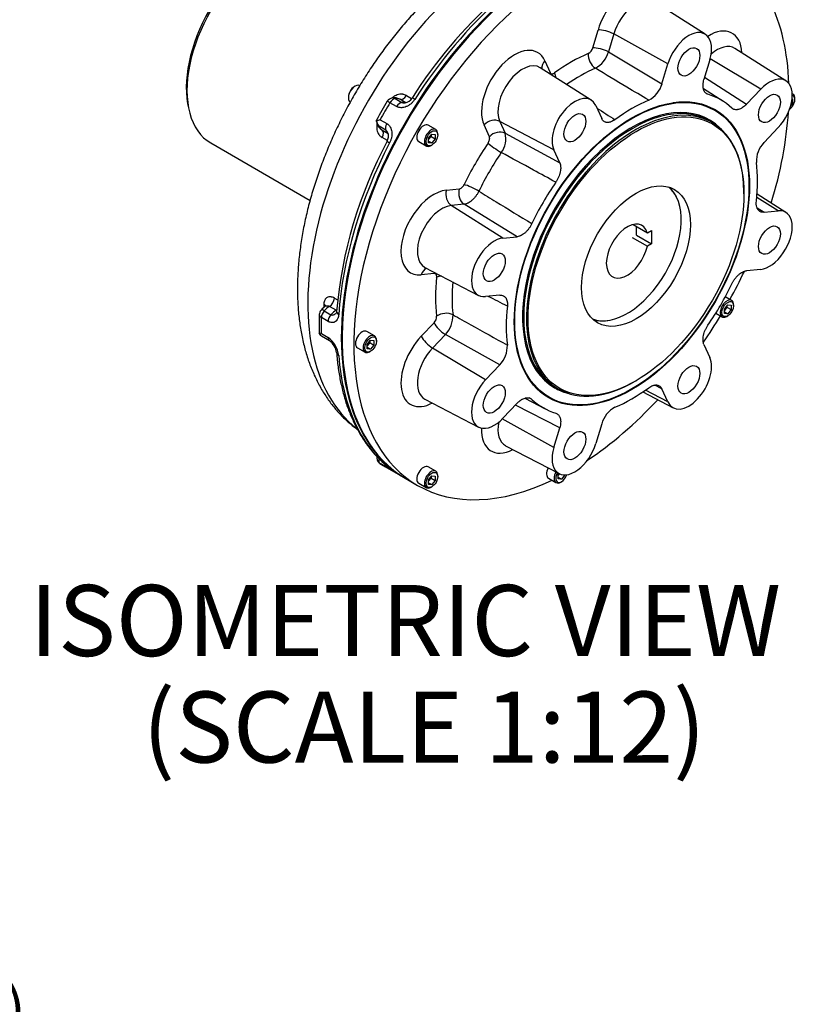
# Paper-space layout 'Sheet1' of a CAD drawing. Units: millimetres. Extents: x -29 to 3564, y -17 to 2520.
# Drawn here: x 2281 to 2609, y 1664 to 2080 of the extents above; entities that cross this region are included whole.
import ezdxf
from ezdxf.enums import TextEntityAlignment as Align

# ---------------------------------------------------------------- set-up
doc = ezdxf.new("R2010")
doc.units = ezdxf.units.MM
doc.header["$LTSCALE"] = 6
for name, color, linetype in [('Default', 7, 'Continuous'), ('tangent', 7, 'Continuous'), ('TSH-1', 7, 'Continuous'), ('visible', 7, 'Continuous')]:
    doc.layers.add(name, color=color, linetype=linetype)
doc.styles.add('SEACAD_Arial', font='arial.ttf')
doc.dimstyles.new('ISO-InstDr', dxfattribs={"dimtxt": 19.2, "dimasz": 26.88, "dimexe": 9.6, "dimexo": 9.6, "dimgap": 4.8, "dimtad": 1, "dimdec": 0, "dimzin": 0, "dimdsep": 46, "dimtxsty": 'SEACAD_Arial', "dimblk1": '_SE_FILLED', "dimblk2": '_SE_FILLED', "dimsah": 1, "dimcen": 9.6, "dimadec": 0, "dimazin": 0, "dimtfac": 0.5, "dimtofl": 0, "dimtmove": 0, "dimatfit": 3, "dimfxl": 1, "dimtzin": 0, "dimarcsym": 0})

# ---------------------------------------------------------------- blocks, each defined once
blk = doc.blocks.new('SE11')
at = {"layer": 'tangent', "color": 7, "linetype": 'Continuous'}
for p, q in [((2523.38, 2067.61), (2525.64, 2075.19)), ((2532.31, 2073.55), (2530.06, 2065.97)), ((2555.14, 2060.85), (2532.31, 2073.55)), ((2530.06, 2065.97), (2552.66, 2052.51)), ((2503.16, 2062.22), (2505.42, 2057.24)), ((2594.4, 2050.19), (2572.99, 2063)), ((2570.68, 2055.22), (2588.41, 2043.87)), ((2444.7, 2047.5), (2446.88, 2046.24)), ((2440.55, 2042.86), (2437.72, 2044.5)), ((2439.89, 2046.27), (2442.71, 2044.63)), ((2444.42, 2044.49), (2441.84, 2045.98)), ((2435.94, 2032.91), (2433.11, 2034.54)), ((2433.57, 2037.29), (2436.39, 2035.66)), ((2479.72, 2030.12), (2477.47, 2035.1)), ((2506.98, 2024.56), (2484.15, 2036.57)), ((2484.15, 2036.57), (2486.4, 2031.59)), ((2434.34, 2032.99), (2436.94, 2031.49)), ((2486.4, 2031.59), (2509.46, 2019.08)), ((2436.65, 2028.48), (2434.45, 2029.75)), ((2461.58, 2007.57), (2467.02, 2008.11)), ((2469.08, 2001.59), (2463.64, 2001.05)), ((2485.46, 1987.29), (2463.64, 2001.05)), ((2491.44, 1987.88), (2469.08, 2001.59)), ((2601.74, 1998.81), (2592.7, 2004.51)), ((2592.9, 2000.07), (2595.76, 1998.22)), ((2456.38, 1972.3), (2450.94, 1971.76)), ((2414.3, 1961.92), (2415.63, 1961.15)), ((2409.94, 1956.57), (2412.77, 1954.94)), ((2415.02, 1956.83), (2412.19, 1958.46)), ((2411.56, 1952.1), (2408.74, 1953.74)), ((2450.94, 1945.81), (2456.38, 1951.55)), ((2408.74, 1946.95), (2411.56, 1945.31)), ((2461.14, 1946.59), (2455.7, 1940.85)), ((2484.1, 1933.75), (2461.14, 1946.59)), ((2478.11, 1927.43), (2455.7, 1940.85)), ((2555.14, 1918.09), (2545.68, 1923.07)), ((2552.66, 1923.58), (2549.63, 1925.12)), ((2509.46, 1907.11), (2490.76, 1916.79)), ((2506.98, 1898.77), (2485.17, 1910.9)), ((2436.39, 1890.43), (2433.57, 1892.06))]:
    blk.add_line(p, q, dxfattribs=at)
for centre, radius, start, end in [((2519.75, 2068.63), 3.78, 298.2321, 344.3982), ((2518.75, 2069.33), 11.8, 299.1965, 343.4338), ((2477.24, 2029.22), 9.46, 322.5897, 14.5308), ((2453.72, 1954.18), 3.74, 315.3285, 2.0412), ((2452.65, 1954.68), 11.73, 316.4158, 0.954), ((2405.34, 1936.49), 10.8, 6.618, 54.8109)]:
    blk.add_arc(centre, radius, start, end, dxfattribs=at)
for centre, major_axis, ratio, start_param, end_param in [((2538.48, 2076.47), (-9.83, -17.03), 0.57735, 2.400924, 5.105088), ((2489.65, 2009.71), (61.25, 106.09), 0.57735, 1.067771, 3.060161), ((2507.68, 1999.3), (65, 112.58), 0.57735, 1.045852, 1.488963), ((2541.9, 2074.5), (-7.33, -12.7), 0.57735, 3.116897, 5.105088), ((2572.54, 2056.8), (-9.83, -17.03), 0.57735, 2.400924, 3.967967), ((2529.17, 2073.15), (4.79, -1.42), 0.31246, 0.952439, 2.488329), ((2490.32, 2048.66), (-9.83, -17.03), 0.57735, 2.748894, 5.890486), ((2526.92, 2065.57), (4.79, -1.42), 0.31246, 0.952439, 2.488329), ((2575.95, 2054.83), (-7.33, -12.7), 0.57735, 3.116897, 4.17369), ((2514.4, 1995.43), (40.58, 70.29), 0.57735, 0.660804, 0.909992), ((2525.07, 2063.26), (1.99, -4.59), 0.644623, 3.997551, 5.533441), ((2493.73, 2046.69), (-7.33, -12.7), 0.57735, 3.116897, 5.890486), ((2506.7, 2060.18), (4.56, 2.06), 0.754344, 2.066855, 2.939683), ((2517.81, 1993.46), (38.08, 65.96), 0.57735, 0.660804, 0.886336), ((2508.95, 2055.2), (4.56, 2.06), 0.754344, -4.21633, -4.105162), ((2510.8, 2055.02), (2.93, -4.05), 0.501126, 3.871994, 4.356499), ((2439.18, 2043.55), (0.5, -2.96), 0.737157, 2.59523, 3.141593), ((2443.33, 2048.58), (-1.5, -2.6), 0.57735, 0.005714, 1.487034), ((2449.59, 2044.83), (2.52, -1.62), 0.066742, 2.187857, 3.141494), ((2500.61, 2003.39), (65, 112.58), 0.57735, 1.538801, 1.602792), ((2439.18, 2043.55), (2.57, -1.55), 0.02612, 2.186517, 3.141497), ((2439.18, 2043.55), (1.5, 2.6), 0.57735, 0.444493, 1.538801), ((2438.11, 2039.47), (3.75, 6.5), 0.57735, 0.005714, 0.444493), ((2442, 2041.92), (1.5, 2.6), 0.57735, 0.444493, 1.538801), ((2440.94, 2037.84), (3.75, 6.5), 0.57735, 0.11021, 0.444493), ((2438.11, 2039.47), (-3.75, -6.5), 0.57735, 5.838693, 6.277471), ((2437.94, 2034.88), (-1.5, -2.6), 0.57735, 4.744384, 5.838693), ((2481.01, 2033.06), (4.56, 2.06), 0.754344, 0.530965, 2.066855), ((2432.83, 2030.4), (1.5, 2.6), 0.57735, 4.796151, 6.277471), ((2440.94, 2037.84), (-3.75, -6.5), 0.57735, 5.838693, 6.277471), ((2483.26, 2028.08), (4.56, 2.06), 0.754344, 0.530965, 2.066855), ((2507.68, 1999.3), (-65, -112.58), 0.57735, 4.794222, 5.415954), ((2439.21, 2026.85), (2.67, -1.38), 0.066742, 3.141698, 4.095328), ((2514.4, 1995.43), (-40.58, -70.29), 0.57735, 4.587795, 4.836983), ((2482.71, 2025.37), (4.14, -2.81), 0.101467, 3.760746, 5.296635), ((2517.81, 1993.46), (38.08, 65.96), 0.57735, 1.446203, 1.69539), ((2472.63, 2007.9), (4.5, -2.18), 0.101467, 0.98655, 2.52244), ((2456.26, 1989.67), (9.83, 17.03), 0.57735, 0.392699, 3.534292), ((2465.12, 2005.53), (0.49, -4.98), 0.754344, 4.21633, 5.75222), ((2470.55, 2006.07), (0.49, -4.98), 0.754344, 4.21633, 5.75222), ((2459.67, 1987.7), (7.33, 12.7), 0.57735, 0.392699, 3.166288), ((2454.47, 1969.72), (0.49, -4.98), 0.754344, 3.343502, 4.21633), ((2459.91, 1970.26), (0.49, -4.98), 0.754344, 4.105162, 4.21633), ((2514.4, 1995.43), (-40.58, -70.29), 0.57735, -0.909992, -0.660804), ((2460.99, 1968.74), (4.97, -0.51), 0.501126, 1.926687, 2.411192), ((2517.81, 1993.46), (-38.08, -65.96), 0.57735, -0.886336, -0.660804), ((2496.37, 2005.84), (-61.25, -106.09), 0.57735, -0.821106, -0.806757), ((2407.68, 1958.29), (-3, 0.09), 0.556371, 3.34137, 3.944218), ((2412.18, 1960.9), (1.5, 2.6), 0.57735, 3.932705, 5.414025), ((2410.86, 1954.88), (3, -0.08), 0.558585, 3.141593, 3.942485), ((2410.86, 1954.88), (2.24, -1.99), 0.272988, 2.214479, 3.141593), ((2410.86, 1954.88), (1.5, 2.6), 0.57735, 1.229891, 2.324199), ((2412.22, 1952.36), (3.75, 6.5), 0.57735, 0.791112, 1.229891), ((2413.68, 1953.25), (1.5, 2.6), 0.57735, 1.229891, 2.324199), ((2415.05, 1950.72), (3.75, 6.5), 0.57735, 0.791112, 1.229891), ((2418.18, 1956.11), (2.99, -0.2), 0.528225, 3.142045, 3.964692), ((2460.99, 1952.27), (4.97, 0.57), 0.644623, 0.749745, 2.285635), ((2500.61, 2003.39), (-65, -112.58), 0.57735, -0.817394, -0.753403), ((2459.91, 1949.51), (3.63, -3.44), 0.31246, 3.794856, 5.330746), ((2413.68, 1946.62), (1.5, 2.6), 0.57735, 2.38819, 3.151332), ((2456.26, 1934.05), (9.83, 17.03), 0.57735, 1.178097, 3.882261), ((2454.47, 1943.77), (3.63, -3.44), 0.31246, 3.794856, 5.330746), ((2418.18, 1939.15), (2.99, 0.22), 0.622612, 3.130955, 3.882585), ((2459.67, 1932.08), (7.33, 12.7), 0.57735, 1.178097, 3.166288), ((2507.68, 1999.3), (-65, -112.58), 0.57735, 5.57962, 6.201352), ((2493.73, 1912.42), (7.33, 12.7), 0.57735, 2.109495, 3.166288), ((2490.32, 1914.39), (9.83, 17.03), 0.57735, 2.315218, 3.882261), ((2435.11, 1894.63), (-1.5, -2.6), 0.57735, 5.156882, 6.25119), ((2437.94, 1893), (-1.5, -2.6), 0.57735, 5.557453, 6.25119), ((2439.21, 1892.68), (1.85, 2.36), 0.813764, 3.14193, 3.256682)]:
    blk.add_ellipse(centre, major_axis=major_axis, ratio=ratio, start_param=start_param, end_param=end_param, dxfattribs=at)
for points, knots in [([(2547.05, 2045.55), (2543.97, 2047.39), (2540.88, 2049.24), (2537.8, 2051.08), (2533.37, 2053.73), (2528.94, 2056.38), (2524.51, 2059.03)], [0, 0, 0, 0, 0.410444, 0.410444, 0.410444, 1, 1, 1, 1]), ([(2505.42, 2057.24), (2505.49, 2057.08), (2505.59, 2056.95), (2505.85, 2056.76), (2505.99, 2056.7), (2506.24, 2056.68), (2506.33, 2056.68), (2506.51, 2056.71), (2506.6, 2056.73), (2506.79, 2056.79), (2506.89, 2056.83), (2507.08, 2056.94), (2507.17, 2057), (2507.27, 2057.06)], [0, 0, 0, 0, 0.25, 0.25, 0.5, 0.5, 0.625, 0.625, 0.75, 0.75, 0.875, 0.875, 1, 1, 1, 1]), ([(2444.7, 2047.5), (2444.42, 2047.66), (2444.13, 2047.79), (2443.67, 2047.93), (2443.51, 2047.97), (2443.19, 2048.03), (2443.02, 2048.05), (2442.52, 2048.09), (2442.18, 2048.08), (2441.49, 2047.99), (2441.14, 2047.91), (2440.46, 2047.68), (2440.13, 2047.53), (2439.64, 2047.26), (2439.48, 2047.16), (2439.16, 2046.95), (2439.01, 2046.83), (2438.81, 2046.67), (2438.75, 2046.62), (2438.69, 2046.57)], [0, 0, 0, 0, 0.125, 0.125, 0.1875, 0.1875, 0.25, 0.25, 0.375, 0.375, 0.5, 0.5, 0.625, 0.625, 0.6875, 0.6875, 0.75, 0.75, 0.7740217, 0.7740217, 0.7740217, 0.7740217]), ([(2448.21, 2045.91), (2447.99, 2045.56), (2447.75, 2045.24), (2447.35, 2044.78), (2447.21, 2044.63), (2446.93, 2044.35), (2446.78, 2044.21), (2446.32, 2043.81), (2446, 2043.58), (2445.5, 2043.27), (2445.33, 2043.17), (2444.99, 2042.99), (2444.81, 2042.91), (2444.29, 2042.69), (2443.93, 2042.57), (2443.4, 2042.45), (2443.22, 2042.42), (2442.86, 2042.38), (2442.68, 2042.37), (2442.16, 2042.37), (2441.82, 2042.41), (2441.33, 2042.53), (2441.16, 2042.58), (2440.85, 2042.71), (2440.7, 2042.78), (2440.55, 2042.86)], [0, 0, 0, 0, 0.125, 0.125, 0.1875, 0.1875, 0.25, 0.25, 0.375, 0.375, 0.4375, 0.4375, 0.5, 0.5, 0.625, 0.625, 0.6875, 0.6875, 0.75, 0.75, 0.875, 0.875, 0.9375, 0.9375, 1, 1, 1, 1]), ([(2442.71, 2044.63), (2442.79, 2044.59), (2442.88, 2044.55), (2443.07, 2044.49), (2443.17, 2044.46), (2443.49, 2044.41), (2443.7, 2044.4), (2444.01, 2044.41), (2444.08, 2044.41), (2444.16, 2044.42)], [0, 0, 0, 0, 0.0625, 0.0625, 0.125, 0.125, 0.25, 0.25, 0.2943042, 0.2943042, 0.2943042, 0.2943042]), ([(2432.29, 2035.6), (2432.26, 2035.47), (2432.24, 2035.34), (2432.15, 2034.83), (2432.13, 2034.45), (2432.14, 2033.89), (2432.15, 2033.71), (2432.19, 2033.34), (2432.21, 2033.16), (2432.32, 2032.63), (2432.42, 2032.29), (2432.69, 2031.65), (2432.85, 2031.35), (2433.13, 2030.94), (2433.23, 2030.81), (2433.45, 2030.55), (2433.56, 2030.44), (2433.92, 2030.1), (2434.17, 2029.91), (2434.45, 2029.75)], [0.20669, 0.20669, 0.20669, 0.20669, 0.25, 0.25, 0.375, 0.375, 0.4375, 0.4375, 0.5, 0.5, 0.625, 0.625, 0.75, 0.75, 0.8125, 0.8125, 0.875, 0.875, 1, 1, 1, 1]), ([(2436.39, 2035.66), (2436.69, 2035.49), (2436.95, 2035.29), (2437.42, 2034.8), (2437.62, 2034.52), (2437.97, 2033.91), (2438.11, 2033.58), (2438.34, 2032.88), (2438.42, 2032.52), (2438.49, 2031.95), (2438.5, 2031.76), (2438.52, 2031.37), (2438.52, 2031.18), (2438.5, 2030.59), (2438.45, 2030.19), (2438.34, 2029.6), (2438.3, 2029.41), (2438.19, 2029.01), (2438.13, 2028.82), (2437.93, 2028.24), (2437.78, 2027.87), (2437.59, 2027.5)], [0, 0, 0, 0, 0.125, 0.125, 0.25, 0.25, 0.375, 0.375, 0.5, 0.5, 0.5625, 0.5625, 0.625, 0.625, 0.75, 0.75, 0.8125, 0.8125, 0.875, 0.875, 1, 1, 1, 1]), ([(2436.85, 2031.77), (2436.81, 2031.84), (2436.78, 2031.9), (2436.69, 2032.06), (2436.64, 2032.16), (2436.52, 2032.34), (2436.46, 2032.43), (2436.32, 2032.59), (2436.25, 2032.67), (2436.1, 2032.8), (2436.02, 2032.86), (2435.94, 2032.91)], [0.7085181, 0.7085181, 0.7085181, 0.7085181, 0.75, 0.75, 0.8125, 0.8125, 0.875, 0.875, 0.9375, 0.9375, 1, 1, 1, 1]), ([(2479.18, 2027.41), (2479.33, 2027.64), (2479.46, 2027.87), (2479.67, 2028.37), (2479.75, 2028.61), (2479.82, 2028.98), (2479.84, 2029.1), (2479.86, 2029.33), (2479.86, 2029.44), (2479.85, 2029.65), (2479.83, 2029.76), (2479.79, 2029.95), (2479.76, 2030.04), (2479.72, 2030.12)], [0, 0, 0, 0, 0.25, 0.25, 0.5, 0.5, 0.625, 0.625, 0.75, 0.75, 0.875, 0.875, 1, 1, 1, 1]), ([(2507.77, 2010.89), (2504.62, 2012.61), (2501.47, 2014.34), (2498.32, 2016.06), (2493.8, 2018.53), (2489.28, 2021), (2484.76, 2023.47)], [0, 0, 0, 0, 0.410444, 0.410444, 0.410444, 1, 1, 1, 1]), ([(2467.02, 2008.11), (2467.2, 2008.13), (2467.38, 2008.19), (2467.77, 2008.38), (2467.96, 2008.51), (2468.24, 2008.76), (2468.33, 2008.85), (2468.5, 2009.04), (2468.59, 2009.14), (2468.75, 2009.35), (2468.83, 2009.47), (2468.97, 2009.7), (2469.03, 2009.82), (2469.09, 2009.94)], [0, 0, 0, 0, 0.25, 0.25, 0.5, 0.5, 0.625, 0.625, 0.75, 0.75, 0.875, 0.875, 1, 1, 1, 1]), ([(2475.29, 2007.08), (2475.11, 2006.71), (2474.91, 2006.36), (2474.48, 2005.67), (2474.25, 2005.34), (2473.89, 2004.85), (2473.76, 2004.7), (2473.51, 2004.39), (2473.38, 2004.25), (2472.98, 2003.82), (2472.71, 2003.55), (2472.29, 2003.18), (2472.15, 2003.06), (2471.87, 2002.84), (2471.73, 2002.74), (2471.3, 2002.44), (2471.02, 2002.27), (2470.59, 2002.05), (2470.45, 2001.98), (2470.16, 2001.86), (2470.03, 2001.81), (2469.61, 2001.68), (2469.34, 2001.62), (2469.08, 2001.59)], [0, 0, 0, 0, 0.125, 0.125, 0.25, 0.25, 0.3125, 0.3125, 0.375, 0.375, 0.5, 0.5, 0.5625, 0.5625, 0.625, 0.625, 0.75, 0.75, 0.8125, 0.8125, 0.875, 0.875, 1, 1, 1, 1]), ([(2475.29, 2007.08), (2477.72, 2005.6), (2480.14, 2004.12), (2482.57, 2002.64), (2487.61, 1999.57), (2492.65, 1996.5), (2497.69, 1993.44)], [0, 0, 0, 0, 0.324895, 0.324895, 0.324895, 1, 1, 1, 1]), ([(2457.45, 1970.78), (2457.48, 1971.02), (2457.47, 1971.23), (2457.39, 1971.63), (2457.33, 1971.79), (2457.18, 1972), (2457.12, 1972.06), (2457, 1972.16), (2456.94, 1972.2), (2456.79, 1972.26), (2456.71, 1972.28), (2456.55, 1972.31), (2456.47, 1972.31), (2456.38, 1972.3)], [0, 0, 0, 0, 0.25, 0.25, 0.5, 0.5, 0.625, 0.625, 0.75, 0.75, 0.875, 0.875, 1, 1, 1, 1]), ([(2414.3, 1961.92), (2414.02, 1962.08), (2413.74, 1962.21), (2413.33, 1962.35), (2413.2, 1962.38), (2412.93, 1962.44), (2412.79, 1962.46), (2412.4, 1962.5), (2412.14, 1962.49), (2411.66, 1962.4), (2411.43, 1962.32), (2411.01, 1962.09), (2410.82, 1961.94), (2410.56, 1961.68), (2410.48, 1961.58), (2410.33, 1961.37), (2410.27, 1961.26), (2410.08, 1960.9), (2409.99, 1960.64), (2409.85, 1960.06), (2409.81, 1959.75), (2409.8, 1959.43)], [0, 0, 0, 0, 0.125, 0.125, 0.1875, 0.1875, 0.25, 0.25, 0.375, 0.375, 0.5, 0.5, 0.625, 0.625, 0.6875, 0.6875, 0.75, 0.75, 0.875, 0.875, 1, 1, 1, 1]), ([(2410.6, 1958.55), (2410.6, 1958.56), (2410.61, 1958.56), (2410.72, 1958.63), (2410.84, 1958.67), (2411.09, 1958.73), (2411.22, 1958.74), (2411.49, 1958.73), (2411.63, 1958.7), (2411.91, 1958.61), (2412.05, 1958.54), (2412.19, 1958.46)], [0.4954849, 0.4954849, 0.4954849, 0.4954849, 0.5, 0.5, 0.625, 0.625, 0.75, 0.75, 0.875, 0.875, 1, 1, 1, 1]), ([(2416.07, 1955.09), (2416.04, 1954.74), (2415.99, 1954.41), (2415.89, 1953.95), (2415.84, 1953.8), (2415.75, 1953.52), (2415.69, 1953.38), (2415.51, 1952.99), (2415.37, 1952.76), (2415.13, 1952.45), (2415.04, 1952.36), (2414.86, 1952.18), (2414.76, 1952.1), (2414.45, 1951.89), (2414.24, 1951.78), (2413.88, 1951.67), (2413.76, 1951.64), (2413.51, 1951.61), (2413.38, 1951.6), (2412.98, 1951.6), (2412.71, 1951.64), (2412.29, 1951.77), (2412.14, 1951.82), (2411.85, 1951.95), (2411.71, 1952.02), (2411.56, 1952.1)], [0, 0, 0, 0, 0.125, 0.125, 0.1875, 0.1875, 0.25, 0.25, 0.375, 0.375, 0.4375, 0.4375, 0.5, 0.5, 0.625, 0.625, 0.6875, 0.6875, 0.75, 0.75, 0.875, 0.875, 0.9375, 0.9375, 1, 1, 1, 1]), ([(2412.77, 1954.94), (2412.85, 1954.89), (2412.94, 1954.85), (2413.11, 1954.81), (2413.2, 1954.8), (2413.48, 1954.79), (2413.66, 1954.82), (2414.01, 1954.93), (2414.19, 1955), (2414.52, 1955.18), (2414.67, 1955.28), (2414.9, 1955.46), (2414.98, 1955.52), (2415.06, 1955.59)], [0, 0, 0, 0, 0.0625, 0.0625, 0.125, 0.125, 0.25, 0.25, 0.375, 0.375, 0.5, 0.5, 0.5666215, 0.5666215, 0.5666215, 0.5666215]), ([(2464.37, 1954.87), (2466.86, 1953.49), (2469.34, 1952.1), (2471.83, 1950.72), (2476.99, 1947.84), (2482.16, 1944.96), (2487.32, 1942.09)], [0, 0, 0, 0, 0.324895, 0.324895, 0.324895, 1, 1, 1, 1]), ([(2437.59, 1890.17), (2437.78, 1890.02), (2437.93, 1889.89), (2438.13, 1889.73), (2438.19, 1889.68), (2438.3, 1889.58), (2438.34, 1889.54), (2438.45, 1889.44), (2438.5, 1889.39), (2438.52, 1889.34), (2438.52, 1889.33), (2438.5, 1889.32), (2438.49, 1889.32), (2438.42, 1889.34), (2438.34, 1889.37), (2438.17, 1889.45), (2438.11, 1889.48), (2437.96, 1889.55), (2437.89, 1889.59), (2437.62, 1889.73), (2437.42, 1889.84), (2437.07, 1890.04), (2436.94, 1890.11), (2436.68, 1890.26), (2436.54, 1890.34), (2436.39, 1890.43)], [0, 0, 0, 0, 0.125, 0.125, 0.1875, 0.1875, 0.25, 0.25, 0.375, 0.375, 0.4375, 0.4375, 0.5, 0.5, 0.625, 0.625, 0.6875, 0.6875, 0.75, 0.75, 0.875, 0.875, 0.9375, 0.9375, 1, 1, 1, 1])]:
    blk.add_open_spline(points, degree=3, knots=knots, dxfattribs=at)
for points in [[(2525.19, 2042.23), (2527.73, 2040.59), (2530.26, 2038.95), (2532.8, 2037.32)], [(2487.32, 1958.55), (2484.64, 1959.93), (2481.95, 1961.3), (2479.27, 1962.68)], [(2497.69, 1919.17), (2497.29, 1919.38), (2496.89, 1919.58), (2496.5, 1919.79)]]:
    blk.add_open_spline(points, degree=3, dxfattribs=at)
at = {"layer": 'visible', "color": 7, "linetype": 'Continuous'}
for p, q in [((2570.96, 2073.39), (2549.41, 2087.09)), ((2605.02, 2053.72), (2583.47, 2067.43)), ((2522.8, 2045.58), (2501.24, 2059.28)), ((2552.66, 2052.51), (2555.14, 2060.85)), ((2572.88, 2062.61), (2570.4, 2054.26)), ((2422.98, 2051.47), (2422.62, 2051.27)), ((2420.15, 2046.98), (2420.15, 2046.58)), ((2578.38, 2045.15), (2570.15, 2050.38)), ((2588.41, 2043.87), (2594.4, 2050.19)), ((2607.97, 2048.08), (2607.65, 2048.27)), ((2524.71, 2043.28), (2527.19, 2037.8)), ((2607.74, 2044.19), (2607.05, 2043.33)), ((2607.32, 2044.43), (2607.74, 2044.19)), ((2607.58, 2046.09), (2607.74, 2046.08)), ((2607.74, 2046.08), (2607.74, 2044.19)), ((2608.8, 2045.84), (2608.8, 2046.25)), ((2574.91, 2041.29), (2573.63, 2042.03)), ((2457.08, 2033.14), (2453.9, 2034.97)), ((2573.84, 2036.15), (2572.69, 2036.82)), ((2601.74, 2033.95), (2595.76, 2027.63)), ((2454.02, 2029.5), (2455.44, 2031.26)), ((2455.08, 2030.26), (2454.02, 2028.94)), ((2455.08, 2030.82), (2455.08, 2030.26)), ((2455.08, 2030.26), (2456.85, 2029.24)), ((2455.44, 2031.26), (2456.85, 2031.13)), ((2456.85, 2031.13), (2456.85, 2029.24)), ((2457.91, 2030.9), (2457.91, 2031.31)), ((2362.01, 2027.49), (2404, 2003.25)), ((2449.9, 2028.05), (2453.08, 2026.21)), ((2454.02, 2027.61), (2454.02, 2029.5)), ((2454.02, 2028.3), (2455.44, 2027.48)), ((2455.44, 2027.48), (2454.02, 2027.61)), ((2455.08, 2026.41), (2455.44, 2026.61)), ((2456.85, 2029.24), (2455.44, 2027.48)), ((2509.46, 2019.08), (2506.98, 2024.56)), ((2587.29, 2005.99), (2587.29, 2006.4)), ((2605.02, 1998.1), (2592.81, 2005.87)), ((2559.29, 2003.51), (2559.17, 2003.81)), ((2595.76, 1998.22), (2601.74, 1998.81)), ((2540.46, 1993.04), (2546.47, 1989.57)), ((2541.84, 1988.53), (2541.84, 1992.24)), ((2541.84, 1988.53), (2548.2, 1984.85)), ((2546.47, 1989.57), (2548.2, 1990.57)), ((2548.2, 1990.57), (2548.2, 1984.85)), ((2485.46, 1987.29), (2491.44, 1987.88)), ((2540.1, 1987.53), (2546.47, 1983.85)), ((2548.2, 1984.85), (2546.47, 1983.85)), ((2452.52, 1974.89), (2475.17, 1963.08)), ((2594.4, 1974.09), (2588.41, 1973.49)), ((2484.1, 1963.16), (2478.11, 1962.57)), ((2579.02, 1957.33), (2580.44, 1959.09)), ((2582.08, 1960.97), (2579.41, 1962.51)), ((2580.44, 1959.09), (2581.85, 1958.96)), ((2582.91, 1958.73), (2582.91, 1959.14)), ((2575.41, 1955.58), (2578.08, 1954.04)), ((2580.08, 1958.09), (2579.02, 1956.78)), ((2579.02, 1955.44), (2579.02, 1957.33)), ((2579.02, 1956.13), (2580.44, 1955.32)), ((2580.44, 1955.32), (2579.02, 1955.44)), ((2580.08, 1958.65), (2580.08, 1958.09)), ((2580.08, 1958.09), (2581.85, 1957.07)), ((2581.85, 1957.07), (2580.44, 1955.32)), ((2581.85, 1958.96), (2581.85, 1957.07)), ((2529.52, 1952.46), (2529.84, 1952.51)), ((2580.08, 1954.24), (2580.44, 1954.44)), ((2431.19, 1946.02), (2428.01, 1947.86)), ((2408.81, 1945.97), (2412.18, 1944.02)), ((2417.53, 1945.62), (2417.53, 1945.21)), ((2428.13, 1942.38), (2429.55, 1944.14)), ((2429.19, 1943.15), (2428.13, 1941.83)), ((2429.19, 1943.7), (2429.19, 1943.15)), ((2429.19, 1943.15), (2430.96, 1942.13)), ((2429.55, 1944.14), (2430.96, 1944.01)), ((2430.96, 1944.01), (2430.96, 1942.13)), ((2432.02, 1943.78), (2432.02, 1944.19)), ((2424.01, 1940.93), (2427.19, 1939.09)), ((2428.13, 1940.49), (2428.13, 1942.38)), ((2428.13, 1941.18), (2429.55, 1940.37)), ((2429.55, 1940.37), (2428.13, 1940.49)), ((2429.19, 1939.29), (2429.55, 1939.5)), ((2430.96, 1942.13), (2429.55, 1940.37)), ((2570.4, 1942.3), (2572.88, 1936.82)), ((2478.11, 1927.43), (2484.1, 1933.75)), ((2541.34, 1926.81), (2541.69, 1927.01)), ((2507.7, 1924.25), (2508.85, 1923.59)), ((2544.56, 1922.3), (2557.39, 1915.61)), ((2555.14, 1918.09), (2552.66, 1923.58)), ((2452.52, 1919.28), (2475.17, 1907.46)), ((2491.44, 1917.51), (2485.46, 1911.19)), ((2494.71, 1919.65), (2503.33, 1915.16)), ((2503.65, 1920.83), (2504.94, 1920.09)), ((2506.98, 1898.77), (2509.46, 1907.11)), ((2527.19, 1908.87), (2524.71, 1900.53)), ((2486.58, 1899.61), (2509.23, 1887.8)), ((2433.47, 1892.12), (2435.17, 1891.08)), ((2435.61, 1890.8), (2444.1, 1885.9)), ((2457.08, 1888.8), (2453.9, 1890.64)), ((2444.45, 1885.7), (2449.4, 1882.84)), ((2454.02, 1885.16), (2455.44, 1886.92)), ((2455.08, 1885.93), (2454.02, 1884.61)), ((2454.02, 1883.27), (2454.02, 1885.16)), ((2455.08, 1886.48), (2455.08, 1885.93)), ((2455.08, 1885.93), (2456.85, 1884.91)), ((2455.44, 1886.92), (2456.85, 1886.79)), ((2456.85, 1884.91), (2455.44, 1883.15)), ((2456.85, 1886.79), (2456.85, 1884.91)), ((2457.91, 1886.56), (2457.91, 1886.97)), ((2504.7, 1885.84), (2507.88, 1884)), ((2508.82, 1887.49), (2509.11, 1887.86)), ((2509.43, 1887.7), (2508.82, 1886.94)), ((2508.82, 1885.6), (2508.82, 1887.49)), ((2508.82, 1886.29), (2510.23, 1885.48)), ((2510.23, 1885.48), (2508.82, 1885.6)), ((2509.88, 1884.2), (2510.23, 1884.41)), ((2511.65, 1887.24), (2510.23, 1885.48)), ((2511.61, 1887.26), (2511.65, 1887.24)), ((2511.65, 1887.26), (2511.65, 1887.24)), ((2449.9, 1883.71), (2453.08, 1881.87)), ((2454.02, 1883.96), (2455.44, 1883.15)), ((2455.44, 1883.15), (2454.02, 1883.27)), ((2455.08, 1882.07), (2455.44, 1882.27))]:
    blk.add_line(p, q, dxfattribs=at)
for centre, radius, start, end in [((2617.73, 1937.95), 202.24, 132.0913, 147.5547), ((2541.77, 2055.55), 11.31, 297.8697, 344.412), ((2439.18, 2043.55), 3, 99.5207, 148.9414), ((2439.52, 2041.84), 4.74, 60.7527, 100.2652), ((2443.5, 2048.46), 4.07, 279.3247, 330.638), ((2619.04, 1935.15), 213.01, 148.9236, 151.3888), ((2437, 2037.28), 5.05, 182.7037, 238.3926), ((2436.61, 2029.47), 8.4, 111.2172, 122.4753), ((2437.14, 2037.84), 5.21, 194.3298, 219.3406), ((2433.02, 2030.33), 4.07, 329.2379, 20.5158), ((2602.76, 1939.75), 188.3, 151.9748, 174.9551), ((2603.76, 2019.74), 11.24, 135.4287, 182.2896), ((2531.69, 1951.58), 123.88, 178.4362, 182.1216), ((2410.86, 1954.88), 3, 138.4249, 178.4373), ((2415.25, 1951.03), 8.85, 120.9119, 138.6375), ((2390.25, 1977.98), 36.12, 299.493, 300.7774), ((2410.97, 1949.7), 4.31, 227.1085, 239.9177), ((2407.6, 1937.88), 7.66, 8.03, 53.0881), ((2476.09, 1941.64), 11.24, 315.4287, 2.2896), ((2538.09, 1905.83), 11.31, 117.8697, 164.412), ((2435.11, 1894.63), 3, 165.3752, 236.827)]:
    blk.add_arc(centre, radius, start, end, dxfattribs=at)
for centre, major_axis, ratio, start_param, end_param in [((2386.22, 2069.43), (24.21, 41.94), 0.57735, 0, 3.141593), ((2509.45, 1998.28), (65, 112.58), 0.57735, 0.572462, 3.141593), ((2385.07, 2070.09), (23.61, 40.89), 0.57735, 0.533945, 2.607648), ((2514.4, 1995.43), (-65, -112.58), 0.57735, 3.711368, 6.283185), ((2509.1, 1998.49), (-64.75, -112.15), 0.57735, 3.926991, 5.497787), ((2509.1, 1998.49), (-65, -112.58), 0.57735, 4.187444, 6.285905), ((2514.4, 1995.43), (-65, -112.58), 0.57735, 2.395039, 2.777371), ((2564.01, 2061.73), (-6.79, -11.76), 0.57735, 1.963495, 5.105088), ((2598.07, 2042.07), (-6.79, -11.76), 0.57735, 1.178097, 4.31969), ((2422.98, 2048.21), (2, 3.46), 0.57735, 0, 3.141593), ((2422.62, 2048.41), (-1.75, -3.03), 0.57735, 3.926991, 5.497787), ((2540.19, 1980.54), (32.49, 56.28), 0.57735, 0, 3.141593), ((2515.84, 2033.92), (-6.79, -11.76), 0.57735, 2.748894, 5.890486), ((2539.93, 1980.69), (-37.54, -65.02), 0.57735, 3.00693, 3.276256), ((2606.32, 2044.42), (-1.75, -3.03), 0.57735, 0.862926, 3.353038), ((2605.97, 2044.62), (2, 3.46), 0.57735, 0, 0.148364), ((2605.97, 2044.62), (2, 3.46), 0.57735, 5.497787, 6.283185), ((2539.93, 1980.69), (-32.68, -56.61), 0.57735, 2.987141, 6.283185), ((2541.34, 1979.87), (-32.49, -56.28), 0.57735, 2.356194, 6.283185), ((2539.93, 1980.69), (37.54, 65.02), 0.57735, 0.650735, 0.920061), ((2539.57, 1980.89), (35, 60.62), 0.57735, 0, 0.415928), ((2539.57, 1980.89), (35, 60.62), 0.57735, 6.242775, 6.283185), ((2514.4, 1995.43), (-65, -112.58), 0.57735, 1.948525, 2.282852), ((2451.9, 2031.51), (-2, -3.46), 0.57735, 3.141593, 6.283185), ((2455.08, 2029.67), (2, 3.46), 0.57735, 0, 3.926991), ((2455.08, 2029.67), (2, 3.46), 0.57735, 5.497787, 6.283185), ((2539.93, 1980.69), (37.54, 65.02), 0.57735, -0.920061, -0.650735), ((2539.93, 1980.69), (-37.54, -65.02), 0.57735, 4.577726, 4.847052), ((2537.98, 1981.81), (-16.13, -27.94), 0.57735, 0.082524, 3.059068), ((2537.72, 1981.96), (16.24, 28.12), 0.57735, 5.862651, 6.163566), ((2598.07, 1986.45), (-6.79, -11.76), 0.57735, 0.392699, 3.534292), ((2537.98, 1981.81), (-6.25, -10.83), 0.57735, 2.639989, 8.355586), ((2481.79, 1974.93), (6.79, 11.76), 0.57735, 0.392699, 3.534292), ((2514.4, 1995.43), (-65, -112.58), 0.57735, 1.60157, 1.704148), ((2539.93, 1980.69), (37.54, 65.02), 0.57735, 4.577726, 4.847052), ((2580.08, 1957.5), (2, 3.46), 0.57735, 0, 3.926991), ((2580.08, 1957.5), (2, 3.46), 0.57735, 5.497787, 6.283185), ((2539.93, 1980.69), (-37.54, -65.02), 0.57735, -0.920061, -0.650735), ((2537.72, 1981.96), (16.24, 28.12), 0.57735, 3.261212, 3.562127), ((2514.4, 1995.43), (-65, -112.58), 0.57735, 1.438029, 1.540022), ((2426.01, 1944.4), (-2, -3.46), 0.57735, 3.141593, 6.283185), ((2429.19, 1942.56), (2, 3.46), 0.57735, 0, 3.926991), ((2429.19, 1942.56), (2, 3.46), 0.57735, 5.497787, 6.283185), ((2564.01, 1927.46), (6.79, 11.76), 0.57735, 2.748894, 5.890486), ((2539.57, 1980.89), (35, 60.62), 0.57735, 2.725664, 3.182003), ((2481.79, 1919.31), (6.79, 11.76), 0.57735, 1.178097, 4.31969), ((2541.34, 1979.87), (-32.49, -56.28), 0.57735, 0, 0.785398), ((2539.93, 1980.69), (-32.68, -56.61), 0.57735, 0, 0.154452), ((2539.93, 1980.69), (-37.54, -65.02), 0.57735, 0.650735, 0.920061), ((2539.93, 1980.69), (37.54, 65.02), 0.57735, 3.00693, 3.276256), ((2514.4, 1995.43), (-65, -112.58), 0.57735, 0.85874, 1.193067), ((2515.84, 1899.65), (6.79, 11.76), 0.57735, 1.963495, 5.105088), ((2435.11, 1894.63), (1.64, 2.51), 0.816079, 3.141593, 3.186803), ((2500.61, 2003.39), (65, 112.58), 0.57735, 3.109597, 3.141593), ((2451.9, 1887.17), (-2, -3.46), 0.57735, 3.141593, 6.283185), ((2455.08, 1885.34), (2, 3.46), 0.57735, 0, 3.926991), ((2455.08, 1885.34), (2, 3.46), 0.57735, 5.497787, 6.283185), ((2506.7, 1889.3), (-2, -3.46), 0.57735, 4.778522, 6.283185), ((2509.88, 1887.47), (-2, -3.46), 0.57735, 4.739224, 6.283185), ((2514.4, 1995.43), (-65, -112.58), 0.57735, 0, 0.696087), ((2510.23, 1887.26), (1.75, 3.03), 0.57735, 1.592949, 5.05266), ((2509.88, 1887.47), (-2, -3.46), 0.57735, 0, 0.785398)]:
    blk.add_ellipse(centre, major_axis=major_axis, ratio=ratio, start_param=start_param, end_param=end_param, dxfattribs=at)
for centre, major_axis in [((2564.01, 2061.73), (-3.28, -5.67)), ((2539.93, 1980.69), (-35.14, -60.87)), ((2539.93, 1980.69), (34.99, 60.6)), ((2598.07, 2042.07), (-3.28, -5.67)), ((2541.69, 1979.67), (32.24, 55.85)), ((2515.84, 2033.92), (-3.28, -5.67)), ((2455.44, 2029.47), (-1.75, -3.03)), ((2541.69, 1979.67), (16.25, 28.15)), ((2598.07, 1986.45), (-3.28, -5.67)), ((2481.79, 1974.93), (-3.28, -5.67)), ((2580.44, 1957.3), (-1.75, -3.03)), ((2429.55, 1942.35), (-1.75, -3.03)), ((2564.01, 1927.46), (-3.28, -5.67)), ((2481.79, 1919.31), (-3.28, -5.67)), ((2515.84, 1899.65), (-3.28, -5.67)), ((2455.44, 1885.13), (-1.75, -3.03))]:
    blk.add_ellipse(centre, major_axis=major_axis, ratio=0.57735, dxfattribs=at)
for points, knots in [([(2454.19, 2088.89), (2453.88, 2088.6), (2452.02, 2086.84), (2448.38, 2083), (2443.65, 2077.72), (2439.05, 2072.12), (2434.63, 2066.32), (2430.42, 2060.33), (2426.41, 2054.16), (2422.62, 2047.83), (2419.07, 2041.37), (2415.76, 2034.8), (2412.72, 2028.14), (2409.94, 2021.41), (2407.44, 2014.64), (2405.24, 2007.84), (2403.33, 2001.04), (2401.73, 1994.26), (2400.45, 1987.52), (2399.5, 1980.84), (2398.88, 1974.25), (2398.6, 1967.76), (2398.66, 1961.4), (2399.09, 1955.2), (2399.87, 1949.17), (2401.01, 1943.36), (2402.51, 1937.79), (2404.37, 1932.48), (2406.58, 1927.48), (2409.12, 1922.8), (2411.97, 1918.47), (2415.12, 1914.51), (2418.55, 1910.92), (2421.52, 1908.35), (2423.38, 1906.92), (2423.94, 1906.51)], [0, 0, 0, 0, 0.0051512, 0.0360881, 0.0669789, 0.0978291, 0.1286456, 0.1594362, 0.1902092, 0.2209731, 0.2517368, 0.2825076, 0.3132931, 0.3441024, 0.3749446, 0.4058282, 0.4367617, 0.4677526, 0.4988072, 0.5299296, 0.5611203, 0.5923751, 0.6236822, 0.6550197, 0.686339, 0.7175855, 0.7486899, 0.779572, 0.8101499, 0.8403519, 0.8701298, 0.8994678, 0.9283867, 0.9569406, 0.9690525, 0.9690525, 0.9690525, 0.9690525]), ([(2572.09, 2048.03), (2571.85, 2048.1), (2571.64, 2048.2), (2571.24, 2048.45), (2571.06, 2048.61), (2570.82, 2048.89), (2570.74, 2048.99), (2570.6, 2049.2), (2570.53, 2049.31), (2570.35, 2049.66), (2570.26, 2049.92), (2570.14, 2050.34), (2570.11, 2050.48), (2570.06, 2050.78), (2570.04, 2050.94), (2569.99, 2051.41), (2569.99, 2051.74), (2570.02, 2052.26), (2570.03, 2052.44), (2570.07, 2052.79), (2570.1, 2052.97), (2570.2, 2053.52), (2570.29, 2053.89), (2570.4, 2054.26)], [0, 0, 0, 0, 0.125, 0.125, 0.25, 0.25, 0.3125, 0.3125, 0.375, 0.375, 0.5, 0.5, 0.5625, 0.5625, 0.625, 0.625, 0.75, 0.75, 0.8125, 0.8125, 0.875, 0.875, 1, 1, 1, 1]), ([(2588.41, 2043.87), (2588.14, 2043.58), (2587.86, 2043.32), (2587.3, 2042.84), (2587.02, 2042.63), (2586.58, 2042.34), (2586.43, 2042.26), (2586.14, 2042.1), (2586, 2042.02), (2585.57, 2041.82), (2585.28, 2041.72), (2584.86, 2041.61), (2584.72, 2041.58), (2584.45, 2041.53), (2584.32, 2041.52), (2583.92, 2041.5), (2583.67, 2041.51), (2583.31, 2041.59), (2583.19, 2041.62), (2582.96, 2041.7), (2582.85, 2041.74), (2582.54, 2041.9), (2582.34, 2042.04), (2582.16, 2042.21)], [0, 0, 0, 0, 0.125, 0.125, 0.25, 0.25, 0.3125, 0.3125, 0.375, 0.375, 0.5, 0.5, 0.5625, 0.5625, 0.625, 0.625, 0.75, 0.75, 0.8125, 0.8125, 0.875, 0.875, 1, 1, 1, 1]), ([(2431.98, 2036.96), (2431.98, 2037), (2431.99, 2037.04), (2432.01, 2037.1), (2432.02, 2037.12), (2432.03, 2037.14)], [0.2901112, 0.2901112, 0.2901112, 0.2901112, 0.375, 0.375, 0.4240251, 0.4240251, 0.4240251, 0.4240251]), ([(2532.8, 2037.32), (2532.51, 2037.1), (2532.22, 2036.92), (2531.64, 2036.61), (2531.36, 2036.48), (2530.93, 2036.33), (2530.79, 2036.28), (2530.51, 2036.21), (2530.37, 2036.19), (2529.96, 2036.13), (2529.7, 2036.12), (2529.32, 2036.15), (2529.2, 2036.17), (2528.96, 2036.22), (2528.84, 2036.26), (2528.51, 2036.38), (2528.3, 2036.49), (2528.01, 2036.7), (2527.92, 2036.78), (2527.75, 2036.95), (2527.67, 2037.04), (2527.44, 2037.33), (2527.3, 2037.55), (2527.19, 2037.8)], [0, 0, 0, 0, 0.125, 0.125, 0.25, 0.25, 0.3125, 0.3125, 0.375, 0.375, 0.5, 0.5, 0.5625, 0.5625, 0.625, 0.625, 0.75, 0.75, 0.8125, 0.8125, 0.875, 0.875, 1, 1, 1, 1]), ([(2509.46, 2019.08), (2509.57, 2018.83), (2509.66, 2018.56), (2509.79, 2017.99), (2509.83, 2017.68), (2509.86, 2017.2), (2509.86, 2017.03), (2509.86, 2016.69), (2509.85, 2016.52), (2509.8, 2016), (2509.75, 2015.64), (2509.64, 2015.09), (2509.59, 2014.9), (2509.5, 2014.53), (2509.44, 2014.34), (2509.26, 2013.78), (2509.12, 2013.41), (2508.88, 2012.85), (2508.79, 2012.67), (2508.61, 2012.3), (2508.51, 2012.12), (2508.22, 2011.58), (2508, 2011.23), (2507.77, 2010.89)], [0, 0, 0, 0, 0.125, 0.125, 0.25, 0.25, 0.3125, 0.3125, 0.375, 0.375, 0.5, 0.5, 0.5625, 0.5625, 0.625, 0.625, 0.75, 0.75, 0.8125, 0.8125, 0.875, 0.875, 1, 1, 1, 1]), ([(2595.76, 1998.22), (2595.49, 1998.19), (2595.23, 1998.19), (2594.74, 1998.26), (2594.51, 1998.33), (2594.18, 1998.47), (2594.07, 1998.53), (2593.87, 1998.65), (2593.77, 1998.72), (2593.5, 1998.95), (2593.34, 1999.13), (2593.12, 1999.44), (2593.05, 1999.55), (2592.93, 1999.78), (2592.87, 1999.9), (2592.72, 2000.28), (2592.64, 2000.56), (2592.56, 2001.01), (2592.53, 2001.16), (2592.5, 2001.48), (2592.49, 2001.64), (2592.48, 2002.13), (2592.49, 2002.47), (2592.53, 2002.83)], [0, 0, 0, 0, 0.125, 0.125, 0.25, 0.25, 0.3125, 0.3125, 0.375, 0.375, 0.5, 0.5, 0.5625, 0.5625, 0.625, 0.625, 0.75, 0.75, 0.8125, 0.8125, 0.875, 0.875, 1, 1, 1, 1]), ([(2497.69, 1993.44), (2497.51, 1993.06), (2497.32, 1992.7), (2496.9, 1992.01), (2496.67, 1991.67), (2496.31, 1991.17), (2496.19, 1991.01), (2495.93, 1990.7), (2495.8, 1990.55), (2495.41, 1990.12), (2495.14, 1989.85), (2494.72, 1989.47), (2494.57, 1989.35), (2494.29, 1989.13), (2494.14, 1989.02), (2493.71, 1988.72), (2493.43, 1988.55), (2492.99, 1988.33), (2492.84, 1988.27), (2492.56, 1988.15), (2492.41, 1988.1), (2491.99, 1987.97), (2491.71, 1987.91), (2491.44, 1987.88)], [0, 0, 0, 0, 0.125, 0.125, 0.25, 0.25, 0.3125, 0.3125, 0.375, 0.375, 0.5, 0.5, 0.5625, 0.5625, 0.625, 0.625, 0.75, 0.75, 0.8125, 0.8125, 0.875, 0.875, 1, 1, 1, 1]), ([(2582.16, 1967.94), (2582.34, 1968.31), (2582.54, 1968.67), (2582.96, 1969.37), (2583.18, 1969.71), (2583.54, 1970.2), (2583.67, 1970.36), (2583.92, 1970.67), (2584.05, 1970.82), (2584.44, 1971.26), (2584.72, 1971.53), (2585.14, 1971.9), (2585.28, 1972.02), (2585.57, 1972.25), (2585.71, 1972.35), (2586.14, 1972.65), (2586.43, 1972.83), (2586.87, 1973.04), (2587.01, 1973.11), (2587.3, 1973.23), (2587.44, 1973.28), (2587.86, 1973.41), (2588.14, 1973.47), (2588.41, 1973.49)], [0, 0, 0, 0, 0.125, 0.125, 0.25, 0.25, 0.3125, 0.3125, 0.375, 0.375, 0.5, 0.5, 0.5625, 0.5625, 0.625, 0.625, 0.75, 0.75, 0.8125, 0.8125, 0.875, 0.875, 1, 1, 1, 1]), ([(2484.1, 1963.16), (2484.37, 1963.19), (2484.63, 1963.18), (2485.12, 1963.11), (2485.35, 1963.05), (2485.68, 1962.91), (2485.78, 1962.85), (2485.98, 1962.73), (2486.08, 1962.66), (2486.35, 1962.43), (2486.52, 1962.25), (2486.74, 1961.94), (2486.8, 1961.83), (2486.93, 1961.59), (2486.98, 1961.47), (2487.14, 1961.09), (2487.21, 1960.82), (2487.3, 1960.37), (2487.32, 1960.22), (2487.35, 1959.9), (2487.36, 1959.74), (2487.38, 1959.25), (2487.36, 1958.9), (2487.32, 1958.55)], [0, 0, 0, 0, 0.125, 0.125, 0.25, 0.25, 0.3125, 0.3125, 0.375, 0.375, 0.5, 0.5, 0.5625, 0.5625, 0.625, 0.625, 0.75, 0.75, 0.8125, 0.8125, 0.875, 0.875, 1, 1, 1, 1]), ([(2410.77, 1958.71), (2410.77, 1958.71), (2410.77, 1958.69), (2410.69, 1958.59), (2410.61, 1958.56), (2410.6, 1958.56)], [0.5496907, 0.5496907, 0.5496907, 0.5496907, 0.5950415, 0.963017, 1, 1, 1, 1]), ([(2415.18, 1956.33), (2415.15, 1956.11), (2415.12, 1955.7), (2415, 1955.54), (2415.01, 1955.54), (2415.01, 1955.55)], [0, 0, 0, 0, 0.3123858, 0.7100312, 0.7994224, 0.7994224, 0.7994224, 0.7994224]), ([(2408.04, 1946.54), (2407.94, 1946.75), (2407.9, 1946.98), (2407.89, 1947.23), (2407.89, 1947.23), (2407.89, 1947.24)], [0, 0, 0, 0, 0.25, 0.25, 0.2524484, 0.2524484, 0.2524484, 0.2524484]), ([(2570.4, 1942.3), (2570.29, 1942.55), (2570.2, 1942.81), (2570.07, 1943.39), (2570.03, 1943.69), (2570, 1944.18), (2569.99, 1944.35), (2570, 1944.68), (2570.01, 1944.86), (2570.05, 1945.38), (2570.1, 1945.74), (2570.22, 1946.29), (2570.26, 1946.48), (2570.36, 1946.85), (2570.41, 1947.03), (2570.59, 1947.59), (2570.73, 1947.97), (2570.98, 1948.52), (2571.06, 1948.71), (2571.24, 1949.08), (2571.34, 1949.26), (2571.64, 1949.8), (2571.85, 1950.14), (2572.09, 1950.48)], [0, 0, 0, 0, 0.125, 0.125, 0.25, 0.25, 0.3125, 0.3125, 0.375, 0.375, 0.5, 0.5, 0.5625, 0.5625, 0.625, 0.625, 0.75, 0.75, 0.8125, 0.8125, 0.875, 0.875, 1, 1, 1, 1]), ([(2415.19, 1938.93), (2415.28, 1937.77), (2415.52, 1934.93), (2416.2, 1929.92), (2417.29, 1924.4), (2418.7, 1919.08), (2420.43, 1914.04), (2422.46, 1909.3), (2424.79, 1904.87), (2427.41, 1900.77), (2430.32, 1897), (2433.4, 1893.69), (2435.89, 1891.49), (2437.13, 1890.5), (2437.35, 1890.32)], [0, 0, 0, 0, 0.049903, 0.144503, 0.239103, 0.333642, 0.428075, 0.522348, 0.616402, 0.710178, 0.803631, 0.896738, 0.984336, 1, 1, 1, 1]), ([(2547.05, 1924.06), (2547.34, 1924.27), (2547.63, 1924.46), (2548.21, 1924.77), (2548.5, 1924.9), (2548.93, 1925.05), (2549.07, 1925.09), (2549.35, 1925.16), (2549.49, 1925.19), (2549.89, 1925.25), (2550.15, 1925.26), (2550.53, 1925.23), (2550.66, 1925.21), (2550.89, 1925.16), (2551.01, 1925.12), (2551.34, 1925), (2551.55, 1924.89), (2551.84, 1924.68), (2551.93, 1924.6), (2552.11, 1924.43), (2552.19, 1924.34), (2552.42, 1924.04), (2552.55, 1923.82), (2552.66, 1923.58)], [0, 0, 0, 0, 0.125, 0.125, 0.25, 0.25, 0.3125, 0.3125, 0.375, 0.375, 0.5, 0.5, 0.5625, 0.5625, 0.625, 0.625, 0.75, 0.75, 0.8125, 0.8125, 0.875, 0.875, 1, 1, 1, 1]), ([(2491.44, 1917.51), (2491.71, 1917.8), (2491.99, 1918.06), (2492.55, 1918.53), (2492.84, 1918.75), (2493.28, 1919.03), (2493.42, 1919.12), (2493.71, 1919.28), (2493.86, 1919.36), (2494.29, 1919.55), (2494.57, 1919.66), (2494.99, 1919.77), (2495.13, 1919.8), (2495.41, 1919.84), (2495.54, 1919.86), (2495.93, 1919.88), (2496.19, 1919.86), (2496.55, 1919.79), (2496.67, 1919.76), (2496.89, 1919.68), (2497, 1919.63), (2497.32, 1919.47), (2497.51, 1919.34), (2497.69, 1919.17)], [0, 0, 0, 0, 0.125, 0.125, 0.25, 0.25, 0.3125, 0.3125, 0.375, 0.375, 0.5, 0.5, 0.5625, 0.5625, 0.625, 0.625, 0.75, 0.75, 0.8125, 0.8125, 0.875, 0.875, 1, 1, 1, 1]), ([(2507.77, 1913.35), (2508, 1913.28), (2508.22, 1913.18), (2508.61, 1912.92), (2508.79, 1912.77), (2509.04, 1912.49), (2509.11, 1912.39), (2509.26, 1912.18), (2509.32, 1912.07), (2509.5, 1911.72), (2509.6, 1911.46), (2509.71, 1911.04), (2509.75, 1910.89), (2509.8, 1910.59), (2509.82, 1910.44), (2509.86, 1909.97), (2509.87, 1909.64), (2509.84, 1909.12), (2509.82, 1908.94), (2509.78, 1908.58), (2509.75, 1908.4), (2509.66, 1907.86), (2509.57, 1907.49), (2509.46, 1907.11)], [0, 0, 0, 0, 0.125, 0.125, 0.25, 0.25, 0.3125, 0.3125, 0.375, 0.375, 0.5, 0.5, 0.5625, 0.5625, 0.625, 0.625, 0.75, 0.75, 0.8125, 0.8125, 0.875, 0.875, 1, 1, 1, 1]), ([(2437.33, 1890.34), (2437.5, 1890.2), (2437.75, 1890.01), (2437.89, 1889.89), (2437.9, 1889.88), (2437.9, 1889.88)], [0, 0, 0, 0, 0.1740499, 0.3207775, 0.3441936, 0.3441936, 0.3441936, 0.3441936])]:
    blk.add_open_spline(points, degree=3, knots=knots, dxfattribs=at)
blk.add_open_spline([(2432.1, 2036.55), (2432.02, 2036.66), (2431.98, 2036.76), (2431.97, 2036.85)], degree=3, dxfattribs=at)
blk = doc.blocks.new('DMBLK4757')
at = {"layer": 'Default', "linetype": 'Continuous'}
for points in [[(2101.86, 1651.48), (2074.98, 1647), (2101.86, 1642.52)], [(2352.1, 1651.48), (2352.1, 1642.52), (2378.98, 1647)]]:
    blk.add_hatch(color=7, dxfattribs=at).paths.add_polyline_path(points)
at = {"layer": 'Default', "color": 7, "linetype": 'Continuous'}
for p, q in [((2074.98, 1405.95), (2074.98, 1656.6)), ((2378.98, 1498.73), (2378.98, 1656.6)), ((2378.98, 1647), (2074.98, 1647))]:
    blk.add_line(p, q, dxfattribs=at)
at = {"layer": 'Default', "color": 7, "linetype": 'Continuous', "style": 'SEACAD_Arial'}
for s, p in [('304', (2188.37, 1694.04)), ('(', (2170.01, 1671)), (')', (2275.19, 1671)), ('11.97"', (2188.37, 1671))]:
    blk.add_text(s, height=19.2, dxfattribs=at).set_placement(p, align=Align.TOP_LEFT)
blk = doc.blocks.new('_SE_FILLED')
at = {"color": 0}
blk.add_line((0, 0), (-1, 0), dxfattribs=at)
blk.add_solid([(0, 0), (-1, -0.1665), (-1, 0.1665), (0, 0)], dxfattribs=at)

psp = doc.layouts.new('Sheet1')

# ---------------------------------------------------------------- block references
at = {"layer": 'TSH-1'}
psp.add_blockref('SE11', (0, 0), dxfattribs=at)

# ---------------------------------------------------------------- texts
at = {"layer": 'TSH-1', "color": 7, "linetype": 'Continuous', "style": 'SEACAD_Arial'}
for s, p in [('ISOMETRIC VIEW', (2285.52, 1840.75)), ('(SCALE 1:12)', (2333.13, 1795.75))]:
    psp.add_text(s, height=30, dxfattribs=at).set_placement(p, align=Align.TOP_LEFT)

# ---------------------------------------------------------------- dimensions: what is measured, and where the dimension line sits
at = {"layer": 'Default', "color": 7, "linetype": 'Continuous'}
dim = psp.add_linear_dim(base=(2074.98, 1647), p1=(2378.98, 1489.13), p2=(2074.98, 1396.35), text='\\A1;<>', dimstyle='ISO-InstDr', override={"dimpost": '\\X'}, dxfattribs=at)
dim.commit()
dim.dimension.update_dxf_attribs({"geometry": 'DMBLK4757', "text_midpoint": (2226.98, 1647), "dimtype": 160})

doc.saveas('drawing.dxf')
